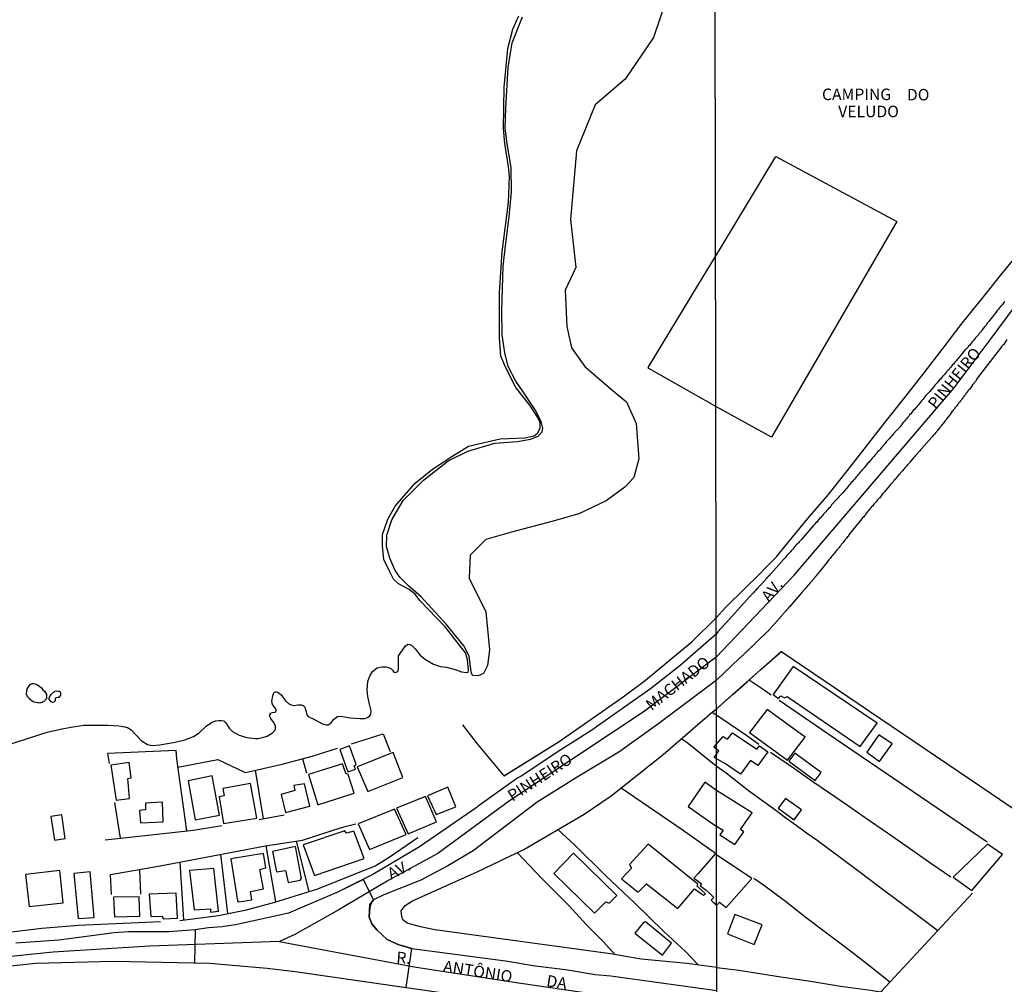
# Model space of a CAD drawing. Units: millimetres. Extents: x -26 to 183152, y -28 to 1657654.
# Drawn here: x 181072 to 181286, y 1656801 to 1657010 of the extents above; entities that cross this region are included whole.
import ezdxf
from ezdxf.enums import TextEntityAlignment as Align

# ---------------------------------------------------------------- set-up
doc = ezdxf.new("R2010")
doc.units = ezdxf.units.MM
for name, color, linetype in [('V-ACUDE', 4, 'Continuous'), ('V-BANHADO', 102, 'Continuous'), ('V-CRUZAMENTO', 1, 'Continuous'), ('V-EDIFICACAO', 7, 'Continuous'), ('V-EIXO_DE_LOGRADOURO', 92, 'Continuous'), ('V-LOTE', 1, 'Continuous'), ('V-NOME_DOS_LOGRADOUROS', 7, 'Continuous'), ('V-QUADRA', 6, 'Continuous'), ('V-RIO', 71, 'Continuous'), ('V-TESTADA', 200, 'Continuous'), ('X-LIMITE_1000', 7, 'Continuous')]:
    doc.layers.add(name, color=color, linetype=linetype)

# ---------------------------------------------------------------- blocks, each defined once
blk = doc.blocks.new('872VIP_img_geo')
at = {"layer": 'V-BANHADO'}
blk.add_lwpolyline([(181212.91, 1657015.19), (181209.94, 1657006.32), (181203.8, 1656997.31), (181197.27, 1656991.75), (181193.24, 1656981.78), (181191.9, 1656966.83), (181193.05, 1656956.47), (181190.75, 1656951.49), (181191.13, 1656943.63), (181192.15, 1656938.98), (181195.03, 1656934.95), (181200.78, 1656929.97), (181204.04, 1656927.28), (181206.16, 1656922.58), (181206.73, 1656914.92), (181205.68, 1656910.89), (181203.71, 1656908.82), (181199.68, 1656905.85), (181193.73, 1656902.98), (181187.86, 1656901.32), (181187.86, 1656901.32), (181179.15, 1656899), (181173.58, 1656897.47), (181170.13, 1656894.02), (181169.94, 1656889.03), (181173.58, 1656881.75), (181174.35, 1656873.5), (181173.9, 1656870.13), (181173.08, 1656868.36), (181171.88, 1656867.83), (181170.68, 1656867.93), (181170.35, 1656868.74), (181169.92, 1656872.1), (181168.81, 1656874.35), (181164.98, 1656879.09), (181159.54, 1656884.97), (181156.75, 1656887.41), (181154.93, 1656889.24), (181153.92, 1656890.72), (181152.73, 1656893.36), (181152.01, 1656895.95), (181152.1, 1656898.39), (181153.16, 1656901.7), (181155.62, 1656905.89), (181160.03, 1656910.3), (181165.41, 1656914.52), (181169.65, 1656916.57), (181175.5, 1656918.34), (181180.44, 1656918.67), (181183.24, 1656919.22), (181184.88, 1656919.85), (181185.79, 1656920.81), (181185.88, 1656921.62), (181185.55, 1656923.01), (181184.25, 1656925.6), (181181.47, 1656929.67), (181180.06, 1656931.81), (181178.38, 1656934.97), (181177.66, 1656937.94), (181177.13, 1656941.83), (181176.99, 1656947.05), (181177.31, 1656956.71), (181177.88, 1656961.7), (181178.6, 1656967.4), (181179.11, 1656972.89), (181179.02, 1656978.11), (181178.15, 1656983.29), (181177.77, 1656986.69), (181177.91, 1656991), (181178.42, 1656999.84), (181179.29, 1657005.21), (181181.49, 1657010.82)], dxfattribs=at)
at = {"layer": 'V-CRUZAMENTO'}
blk.add_lwpolyline([(181148.83, 1656814.03), (181148.23, 1656815.5), (181148.39, 1656818.23), (181149.21, 1656819.29), (181147.01, 1656823.7), (181141.26, 1656820.84), (181130.75, 1656816.35), (181119.28, 1656813.81), (181116.37, 1656813.42), (181113.4, 1656813.23), (181110.54, 1656812.74), (181110.4, 1656805.62), (181113.61, 1656805.56), (181126.12, 1656804.44), (181132.21, 1656803.73), (181156.29, 1656800.26), (181157.51, 1656808.69), (181154.68, 1656809.5), (181152.18, 1656810.67), (181149.97, 1656812.68)], close=True, dxfattribs=at)
at = {"layer": 'V-EDIFICACAO'}
for points in [[(181240.19, 1656869.9), (181235.86, 1656863.81), (181237.03, 1656862.94), (181237.55, 1656863.49), (181238.31, 1656863.07), (181238.87, 1656863.35), (181254.73, 1656852.55), (181258.42, 1656857.58), (181240.19, 1656869.9)], [(181234.59, 1656860.54), (181230.73, 1656855.56), (181238.95, 1656849.56), (181242.78, 1656854.53), (181234.59, 1656860.54)], [(181223.01, 1656852.41), (181224.99, 1656854.69), (181225.94, 1656854.11), (181227.03, 1656855.52), (181232.32, 1656851.95), (181232.9, 1656852.66), (181234.72, 1656851.38), (181232.58, 1656848.38), (181230.95, 1656849.51), (181228.75, 1656846.56), (181225.51, 1656848.77), (181223.04, 1656850.17), (181224.07, 1656851.61)], [(181258.78, 1656855.08), (181256.2, 1656851.33), (181258.96, 1656849.31), (181261.67, 1656853.14), (181258.78, 1656855.08)], [(181141.9, 1656851.86), (181143.65, 1656847.05), (181145.26, 1656847.58), (181145.02, 1656848.35), (181145.41, 1656848.65), (181144.02, 1656852.68), (181141.9, 1656851.86)], [(181145.66, 1656848.1), (181147.96, 1656842.78), (181155.57, 1656845.8), (181153.42, 1656851.23), (181145.66, 1656848.1)], [(181240.58, 1656851.05), (181239.28, 1656849.32), (181244.99, 1656845.16), (181246.27, 1656846.92), (181240.58, 1656851.05)], [(181092.22, 1656848.47), (181093.4, 1656840.86), (181096.29, 1656841.24), (181095.91, 1656845.59), (181096.64, 1656845.74), (181096.17, 1656849.07), (181092.22, 1656848.47)], [(181135.07, 1656846.43), (181137.14, 1656839.91), (181145.01, 1656842.38), (181143.73, 1656846.43), (181143.2, 1656846.68), (181142.48, 1656848.75), (181135.07, 1656846.43)], [(181108.96, 1656845.1), (181110.51, 1656836.62), (181115.78, 1656837.61), (181114.22, 1656846.14), (181108.96, 1656845.1)], [(181116.52, 1656843.44), (181116.81, 1656841.81), (181115.69, 1656841.59), (181116.67, 1656835.82), (181123.86, 1656837.02), (181122.54, 1656844.49), (181116.52, 1656843.44)], [(181131.9, 1656844.04), (181132.12, 1656842.99), (181129.14, 1656842.1), (181130.12, 1656838.21), (181135.36, 1656839.59), (181134.2, 1656844.41), (181131.9, 1656844.04)], [(181223.56, 1656843), (181221.05, 1656844.77), (181217.41, 1656839.51), (181222.58, 1656835.89), (181223.59, 1656835.27), (181225.05, 1656834.37), (181224.31, 1656833.36), (181227.56, 1656831.28), (181229.5, 1656834.01), (181228.8, 1656834.52), (181231.32, 1656838.15)], [(181160.88, 1656841.86), (181162.77, 1656837.75), (181167.06, 1656839.42), (181165.3, 1656843.71), (181160.88, 1656841.86)], [(181099.75, 1656840.27), (181099.75, 1656838.8), (181098.46, 1656838.65), (181098.62, 1656835.94), (181103.59, 1656836.2), (181103.46, 1656840.44), (181099.75, 1656840.27)], [(181154.21, 1656839.17), (181156.7, 1656833.59), (181162.87, 1656836.16), (181160.47, 1656841.7), (181154.21, 1656839.17)], [(181238.51, 1656841.25), (181236.97, 1656839.15), (181240.44, 1656836.65), (181242.01, 1656838.77), (181238.51, 1656841.25)], [(181145.83, 1656835.75), (181148.34, 1656830.17), (181156.25, 1656833.46), (181153.74, 1656838.96), (181145.83, 1656835.75)], [(181079.21, 1656837.31), (181079.97, 1656832.22), (181082.32, 1656832.58), (181081.58, 1656837.68), (181079.21, 1656837.31)], [(181133.95, 1656831.17), (181136.4, 1656824.57), (181147.19, 1656828.25), (181144.92, 1656834.14), (181143.33, 1656833.72), (181142.95, 1656834.26), (181133.95, 1656831.17)], [(181127.25, 1656829.76), (181128.14, 1656825.31), (181130.09, 1656825.63), (181130.68, 1656823.04), (181133.29, 1656823.55), (181133.57, 1656823.87), (181132.24, 1656830.83), (181127.25, 1656829.76)], [(181204.68, 1656826.94), (181205.14, 1656826.17), (181203.01, 1656823.85), (181206.57, 1656820.9), (181208.42, 1656822.73), (181215.2, 1656817.39), (181218.79, 1656821.62), (181220.76, 1656820.3), (181221.16, 1656820.57), (181219.38, 1656822.23), (181219.51, 1656822.67), (181208.74, 1656831.32), (181204.68, 1656826.94)], [(181274.92, 1656824.15), (181278.97, 1656821.26), (181285.61, 1656829.11), (181282.36, 1656831.38), (181274.92, 1656824.15)], [(181118.23, 1656828.16), (181119.68, 1656819.04), (181119.99, 1656818.8), (181122.77, 1656819.28), (181122.52, 1656821.07), (181125.31, 1656821.63), (181124.55, 1656825.88), (181125.83, 1656826.21), (181125.36, 1656829.3), (181118.23, 1656828.16)], [(181192.57, 1656829.39), (181188.31, 1656825.01), (181197.14, 1656816.37), (181199.61, 1656818.84), (181200.28, 1656818.51), (181201.98, 1656820.22), (181192.57, 1656829.39)], [(181223.6, 1656829), (181223.27, 1656829.22), (181222.84, 1656828.71), (181221.59, 1656827.2), (181219.63, 1656825.01), (181218.66, 1656823.99), (181219.41, 1656823.43), (181220.31, 1656822.71), (181220.05, 1656822.31), (181220.47, 1656822.03), (181221.34, 1656821.34), (181222.2, 1656820.59), (181223.03, 1656819.8), (181222.43, 1656819.16), (181222.81, 1656818.82), (181223.62, 1656818.1), (181224.24, 1656818.74), (181225.67, 1656817.62), (181231.23, 1656823.87)], [(181073.74, 1656824.77), (181074.49, 1656817.84), (181081.88, 1656818.62), (181081.13, 1656825.62), (181073.74, 1656824.77)], [(181084.17, 1656825), (181085.15, 1656815.19), (181088.64, 1656815.43), (181087.75, 1656825.37), (181084.17, 1656825)], [(181109.3, 1656825.65), (181110.28, 1656817.12), (181113.86, 1656817.28), (181113.84, 1656816.58), (181115.57, 1656816.8), (181114.54, 1656826.08), (181109.3, 1656825.65)], [(181092.81, 1656819.84), (181092.99, 1656815.58), (181098.5, 1656815.75), (181098.34, 1656819.95), (181092.81, 1656819.84)], [(181100.56, 1656820.53), (181100.89, 1656815.64), (181103.3, 1656815.76), (181103.64, 1656815.13), (181106.71, 1656815.27), (181106.41, 1656820.7), (181100.56, 1656820.53)], [(181227.52, 1656816.1), (181225.94, 1656811.92), (181231.78, 1656809.59), (181233.46, 1656813.85), (181227.52, 1656816.1)], [(181207.75, 1656814.37), (181205.87, 1656812.07), (181211.84, 1656807.27), (181213.84, 1656809.84), (181208.16, 1656814.48), (181207.75, 1656814.37)]]:
    blk.add_lwpolyline(points, close=True, dxfattribs=at)
at = {"layer": 'V-EIXO_DE_LOGRADOURO'}
for points in [[(181223.53, 1656871.9), (181240.45, 1656889.68), (181275.16, 1656930.33), (181282.73, 1656940.46), (181296.56, 1656959.01), (181310.54, 1656977.4), (181325.91, 1656995.41), (181336.66, 1657008.12)], [(181223.53, 1656871.9), (181207.66, 1656859.96), (181178.7, 1656840.73), (181163.17, 1656829.29), (181152.54, 1656823.57), (181141.51, 1656817.04), (181132.11, 1656811.72), (181128.79, 1656810.24), (181100.7, 1656809.22), (181079.7, 1656807.94), (181064.79, 1656806.41)], [(181128.73, 1656810.24), (181158.42, 1656804.66), (181181.13, 1656801.19), (181209.35, 1656797.1), (181223.66, 1656794.76)]]:
    blk.add_lwpolyline(points, dxfattribs=at)
at = {"layer": 'V-LOTE'}
for points in [[(181223.51, 1656880.43), (181225.63, 1656882.75), (181229.86, 1656886.95), (181232.59, 1656889.62), (181234.56, 1656891.65), (181236.51, 1656893.62), (181239.05, 1656896.74), (181243.38, 1656901.97), (181247.85, 1656907.2), (181251.99, 1656912.43), (181256.09, 1656917.66), (181260.19, 1656922.89), (181264.39, 1656928.23), (181268.59, 1656933.57), (181272.73, 1656938.97), (181276.87, 1656944.37), (181281.18, 1656949.75), (181285.47, 1656955.09), (181289.84, 1656960.41)], [(181223.38, 1656958.8), (181224.59, 1656960.86), (181236.47, 1656980.52), (181262.66, 1656966.45), (181235.53, 1656919.66), (181223.43, 1656926.32)], [(181223.43, 1656926.32), (181208.87, 1656934.53), (181208.74, 1656934.75), (181219.55, 1656952.57), (181223.38, 1656958.8)], [(181168.5, 1656857.23), (181171.7, 1656853.1), (181177.49, 1656846.18), (181189.43, 1656853.65), (181203.31, 1656863.31), (181208.2, 1656866.93), (181218.33, 1656875.34), (181223.51, 1656880.43)], [(181223.54, 1656860.6), (181227.18, 1656863.88), (181230.2, 1656866.56), (181233.22, 1656869.24), (181236.24, 1656871.92), (181237.65, 1656873.15)], [(181237.65, 1656873.15), (181240.02, 1656871.57), (181283.13, 1656842.34), (181291.74, 1656836.47)], [(181235.44, 1656863.65), (181233.28, 1656865.15), (181230.64, 1656866.95)], [(181282.28, 1656831.78), (181247.71, 1656855.3), (181237.17, 1656862.48)], [(181223.64, 1656804.58), (181217.13, 1656805.47), (181207.23, 1656806.43), (181200.6, 1656807.53), (181162.51, 1656812.79), (181159.35, 1656813.43), (181156.49, 1656814.24), (181155.58, 1656814.9), (181155.31, 1656815.67), (181155.17, 1656816.87), (181156.09, 1656818.06), (181157.62, 1656819.05), (181171.67, 1656825.31), (181181.77, 1656830.22), (181194.86, 1656837.83), (181200.77, 1656841.84), (181212.02, 1656850.76), (181222.74, 1656860.05), (181223.54, 1656860.6)], [(181222.65, 1656859.97), (181225.38, 1656858.17), (181226.32, 1656857.54), (181228.35, 1656856.15), (181230.39, 1656854.76), (181232.76, 1656853.07)], [(181144.39, 1656853.14), (181151.27, 1656855.31), (181152.78, 1656851.47)], [(181215.99, 1656854.2), (181217.17, 1656853.45), (181223.53, 1656848.36)], [(181108.7, 1656834.23), (181106.5, 1656849.84), (181106.37, 1656851.65), (181091.48, 1656851.04), (181091.84, 1656848.84)], [(181106.75, 1656848.04), (181115.45, 1656849.73), (181121.08, 1656847.07), (181121.46, 1656846.9), (181129.65, 1656848.74), (181135.91, 1656850.45), (181141.36, 1656852.16)], [(181235.28, 1656851.33), (181240.49, 1656847.76), (181244.25, 1656845.11), (181248.11, 1656842.47), (181251.96, 1656839.83), (181255.79, 1656837.15), (181260.64, 1656833.8), (181265.47, 1656830.45), (181270.27, 1656827.1), (181274.42, 1656824.23)], [(181133.76, 1656849.86), (181134.63, 1656846.82)], [(181125.36, 1656836.85), (181123.59, 1656847.38)], [(181223.53, 1656848.36), (181225.68, 1656846.81), (181230.53, 1656843.02), (181236.42, 1656838.74), (181238.59, 1656837.03), (181240.84, 1656835.48), (181243.11, 1656833.83), (181245.39, 1656832.18), (181247.67, 1656830.52), (181254.42, 1656825.46), (181258.95, 1656822.06), (181263.48, 1656818.66), (181268.01, 1656815.26), (181271.58, 1656812.61)], [(181202.92, 1656843.55), (181216.11, 1656834.54), (181223.6, 1656829.22)], [(181053.95, 1656840.99), (181040.4, 1656836.48), (181040.28, 1656836.33), (181043.28, 1656817.22), (181045.24, 1656806.8), (181050.71, 1656808.41), (181061.66, 1656810.84), (181069.46, 1656812.21), (181077.25, 1656813.1), (181085.18, 1656813.8), (181103, 1656814.59)], [(181094.29, 1656832.67), (181093.12, 1656840.35)], [(181124.39, 1656836.66), (181129.81, 1656837.72)], [(181090.97, 1656832.31), (181110.13, 1656834.39), (181116.32, 1656835.36)], [(181092.35, 1656820.4), (181092.15, 1656824.75), (181102.89, 1656826.64), (181125.74, 1656830.96), (181133.77, 1656832.24), (181142.46, 1656835), (181145.35, 1656835.79)], [(181219.67, 1656805.12), (181216.84, 1656808.08), (181212.14, 1656812.38), (181205.88, 1656818.53), (181199.56, 1656824.44), (181192.75, 1656831.22), (181189.17, 1656834.52)], [(181107.17, 1656814.8), (181115.56, 1656815.89), (181121.62, 1656817.11), (181127.8, 1656818.78), (181137.09, 1656821.68), (181149.57, 1656826.63), (181152.59, 1656828.53), (181158.78, 1656832.82)], [(181135.21, 1656821.09), (181132.46, 1656832.03)], [(181128.01, 1656818.84), (181125.88, 1656830.98)], [(181180.38, 1656829.54), (181185.69, 1656823.88), (181191.6, 1656817.96), (181195.31, 1656813.9), (181199.07, 1656810.19), (181201.63, 1656807.36)], [(181108.04, 1656814.91), (181107.27, 1656827.47)], [(181117.57, 1656816.29), (181116.11, 1656829.14)], [(181098.74, 1656820.5), (181098.48, 1656825.86)], [(181261.18, 1656801.43), (181256.89, 1656804.77), (181252.33, 1656808.32), (181247.69, 1656811.84), (181243.05, 1656815.36), (181238.53, 1656818.94), (181233.74, 1656822.46), (181231.69, 1656823.89)], [(181279.11, 1656820.7), (181259.33, 1656799.44), (181259.24, 1656799.27)], [(181223.64, 1656804.58), (181228.39, 1656803.98), (181237.54, 1656802.54), (181243.97, 1656801.59), (181250.48, 1656800.57), (181256.95, 1656799.64), (181263.42, 1656798.6), (181269.93, 1656797.56), (181276.44, 1656796.52), (181282.97, 1656795.55), (181289.48, 1656794.39), (181296.63, 1656792.92), (181303.72, 1656791.14), (181310.42, 1656788.82), (181317.18, 1656786.35), (181324.02, 1656783.72), (181330.67, 1656780.92), (181337.3, 1656778.1), (181343.93, 1656775.28), (181350.59, 1656772.48), (181353.51, 1656771.26)]]:
    blk.add_lwpolyline(points, dxfattribs=at)
at = {"layer": 'V-QUADRA'}
for points in [[(181286.08, 1656949.08), (181285.9, 1656948.85), (181285.73, 1656948.65), (181285.54, 1656948.35), (181285.29, 1656948.12), (181285.09, 1656947.86), (181284.88, 1656947.61), (181284.73, 1656947.39), (181284.54, 1656947.18), (181284.32, 1656946.88), (181284.13, 1656946.67), (181283.96, 1656946.41), (181283.81, 1656946.24), (181283.62, 1656946.04), (181283.43, 1656945.74), (181283.1, 1656945.34), (181282.85, 1656945.02), (181282.61, 1656944.76), (181282.44, 1656944.53), (181282.34, 1656944.42), (181282.03, 1656943.93), (181281.72, 1656943.56), (181281.44, 1656943.24), (181281.22, 1656942.95), (181281.27, 1656942.86), (181281.16, 1656942.86), (181281.1, 1656942.73), (181281.01, 1656942.63), (181280.82, 1656942.35), (181280.77, 1656942.32), (181280.69, 1656942.24), (181280.58, 1656942.09), (181280.41, 1656941.87), (181280.24, 1656941.68), (181280.05, 1656941.45), (181279.86, 1656941.24), (181279.68, 1656941.08), (181279.54, 1656940.89), (181279.39, 1656940.68), (181279.15, 1656940.46), (181279.02, 1656940.29), (181278.83, 1656940.04), (181278.66, 1656939.83), (181278.49, 1656939.61), (181278.25, 1656939.37), (181278.06, 1656939.12), (181277.85, 1656938.9), (181277.68, 1656938.71), (181277.49, 1656938.58), (181277.46, 1656938.56), (181277.44, 1656938.46), (181277.4, 1656938.42), (181276.84, 1656937.75), (181276.56, 1656937.39), (181276.37, 1656937.15), (181276.2, 1656936.98), (181276.2, 1656936.98), (181275.54, 1656936.17), (181275.28, 1656935.87), (181275.02, 1656935.57), (181274.79, 1656935.31), (181274.58, 1656935.06), (181274.34, 1656934.78), (181274.13, 1656934.5), (181273.87, 1656934.26), (181273.68, 1656934.01), (181273.49, 1656933.82), (181273.23, 1656933.5), (181273.02, 1656933.24), (181272.82, 1656933.03), (181272.61, 1656932.81), (181272.4, 1656932.52), (181272.2, 1656932.3), (181271.97, 1656932.09), (181271.82, 1656931.87), (181271.61, 1656931.62), (181271.41, 1656931.4), (181271.18, 1656931.12), (181270.94, 1656930.91), (181270.77, 1656930.67), (181270.54, 1656930.44), (181269.75, 1656929.5), (181269.47, 1656929.16), (181269.23, 1656928.88), (181269, 1656928.65), (181268.33, 1656927.79), (181268.04, 1656927.49), (181267.82, 1656927.23), (181267.59, 1656926.96), (181267.37, 1656926.68), (181267.14, 1656926.42), (181266.92, 1656926.15), (181266.73, 1656925.91), (181266.5, 1656925.65), (181266.24, 1656925.42), (181266.09, 1656925.2), (181265.9, 1656924.95), (181265.71, 1656924.71), (181265.47, 1656924.45), (181265.26, 1656924.2), (181265.02, 1656923.92), (181264.81, 1656923.64), (181264.57, 1656923.39), (181264.32, 1656923.11), (181264.17, 1656922.91), (181264, 1656922.75), (181263.38, 1656921.91), (181263.12, 1656921.61), (181262.88, 1656921.35), (181262.72, 1656921.19), (181261.88, 1656920.26), (181261.6, 1656919.92), (181261.34, 1656919.65), (181261.15, 1656919.43), (181260.96, 1656919.18), (181260.73, 1656918.96), (181260.47, 1656918.7), (181260.32, 1656918.47), (181260.06, 1656918.17), (181259.83, 1656917.91), (181259.61, 1656917.64), (181259.4, 1656917.42), (181259.19, 1656917.21), (181258.97, 1656916.91), (181258.76, 1656916.67), (181258.53, 1656916.44), (181258.33, 1656916.18), (181258.12, 1656915.95), (181257.9, 1656915.71), (181257.71, 1656915.46), (181257.5, 1656915.22), (181257.37, 1656915.09), (181256.88, 1656914.47), (181256.6, 1656914.17), (181256.34, 1656913.9), (181256.11, 1656913.64), (181256.05, 1656913.55), (181255.64, 1656913.01), (181255.25, 1656912.61), (181255, 1656912.31), (181254.76, 1656912.05), (181254.53, 1656911.78), (181254.31, 1656911.52), (181254.14, 1656911.31), (181253.93, 1656911.09), (181253.71, 1656910.82), (181253.5, 1656910.54), (181253.24, 1656910.24), (181253.07, 1656910.05), (181252.82, 1656909.79), (181252.62, 1656909.56), (181252.47, 1656909.34), (181252.26, 1656909.13), (181252.05, 1656908.83), (181251.83, 1656908.57), (181251.62, 1656908.36), (181251.4, 1656908.06), (181251.4, 1656908.06), (181251.22, 1656907.87), (181251.02, 1656907.63), (181250.4, 1656906.99), (181250.12, 1656906.67), (181249.91, 1656906.39), (181249.63, 1656906.12), (181249.59, 1656906.07), (181249.53, 1656906.05), (181248.82, 1656905.26), (181248.54, 1656904.94), (181248.37, 1656904.68), (181248.13, 1656904.41), (181247.9, 1656904.19), (181247.69, 1656903.91), (181247.47, 1656903.68), (181247.26, 1656903.42), (181247, 1656903.15), (181246.79, 1656902.95), (181246.62, 1656902.74), (181246.4, 1656902.48), (181246.19, 1656902.22), (181245.95, 1656901.97), (181245.72, 1656901.71), (181245.5, 1656901.44), (181245.31, 1656901.22), (181245.06, 1656900.97), (181244.89, 1656900.75), (181244.67, 1656900.51), (181244.55, 1656900.39), (181244.14, 1656899.9), (181241.95, 1656897.39), (181241.94, 1656897.39), (181241.79, 1656897.22), (181241.76, 1656897.18), (181241.53, 1656896.94), (181241.34, 1656896.73), (181241.12, 1656896.5), (181240.89, 1656896.26), (181240.7, 1656896.01), (181240.5, 1656895.83), (181240.38, 1656895.64), (181240.18, 1656895.41), (181239.99, 1656895.23), (181239.8, 1656894.98), (181239.61, 1656894.78), (181239.46, 1656894.59), (181239.26, 1656894.38), (181239.05, 1656894.16), (181238.84, 1656893.93), (181238.64, 1656893.7), (181238.45, 1656893.48), (181238.22, 1656893.22), (181238, 1656892.97), (181237.85, 1656892.78), (181237.75, 1656892.67), (181235.29, 1656889.91), (181235.22, 1656889.89), (181235.12, 1656889.76), (181234.97, 1656889.59), (181234.82, 1656889.42), (181234.69, 1656889.25), (181234.52, 1656889.1), (181234.39, 1656888.93), (181234.35, 1656888.89), (181234.24, 1656888.76), (181234.11, 1656888.61), (181233.96, 1656888.48), (181233.86, 1656888.33), (181233.77, 1656888.22), (181233.71, 1656888.16), (181233.68, 1656888.14), (181233.64, 1656888.09), (181233.53, 1656887.95), (181233.35, 1656887.77), (181233.17, 1656887.6), (181233.07, 1656887.47), (181232.94, 1656887.37), (181232.81, 1656887.22), (181232.68, 1656887.09), (181232.58, 1656886.96), (181232.4, 1656886.75), (181232.21, 1656886.56), (181232.04, 1656886.38), (181231.91, 1656886.21), (181231.78, 1656886.08), (181231.61, 1656885.89), (181231.49, 1656885.78), (181231.38, 1656885.66), (181231.27, 1656885.55), (181231.14, 1656885.44), (181231.04, 1656885.31), (181230.93, 1656885.15), (181230.76, 1656885), (181228.19, 1656882.2), (181226.16, 1656879.96), (181223.9, 1656877.42), (181223.49, 1656876.88), (181215.6, 1656870.04), (181209.25, 1656865.04), (181196.34, 1656855.95), (181189.82, 1656851.83), (181181.19, 1656846.06), (181180.49, 1656845.74), (181171.9, 1656839.6), (181171.69, 1656839.34), (181159.16, 1656830.79), (181149.08, 1656824.73), (181141.26, 1656820.84), (181130.75, 1656816.35), (181119.28, 1656813.81), (181116.37, 1656813.42), (181113.4, 1656813.23), (181110.54, 1656812.74), (181104.79, 1656812.33), (181096.06, 1656812.32), (181092.98, 1656812.09), (181080.91, 1656810.5), (181071.59, 1656809.84)], [(181069.67, 1656852.8), (181078.41, 1656855.66), (181081.34, 1656856.28), (181083.55, 1656856.69), (181086.34, 1656857.13), (181091.47, 1656857.17), (181094.04, 1656856.99), (181095.25, 1656856.77), (181095.99, 1656856.55), (181096.72, 1656856.11), (181098.81, 1656853.83), (181100.17, 1656852.99), (181101.2, 1656852.77), (181102.87, 1656852.86), (181106.17, 1656853.49), (181108.27, 1656854), (181110.14, 1656854.7), (181111.35, 1656855.47), (181112.92, 1656856.95), (181114.04, 1656857.76), (181114.9, 1656858.13), (181115.62, 1656858.2), (181116.25, 1656858.2), (181116.76, 1656858.1), (181117.18, 1656857.7), (181117.86, 1656856.51), (181118.61, 1656855.79), (181120.05, 1656855), (181121.75, 1656854.49), (181123.52, 1656854.26), (181124.11, 1656854.26), (181125.38, 1656854.54), (181126.15, 1656854.76), (181127.31, 1656855.49), (181127.76, 1656855.97), (181127.97, 1656856.37), (181127.97, 1656857), (181127.53, 1656857.79), (181126.9, 1656858.63), (181126.72, 1656859.04), (181126.74, 1656859.42), (181126.9, 1656859.75), (181127.25, 1656859.9), (181127.77, 1656860.01), (181127.99, 1656860.12), (181128.06, 1656860.29), (181128.06, 1656860.47), (181127.8, 1656861), (181127.31, 1656861.63), (181127.11, 1656862.34), (181127.34, 1656863.55), (181127.56, 1656864.16), (181127.75, 1656864.32), (181127.89, 1656864.38), (181128.08, 1656864.38), (181128.34, 1656864.3), (181128.76, 1656864.07), (181129.22, 1656863.64), (181130.06, 1656862.54), (181130.78, 1656861.86), (181131.35, 1656861.55), (181131.96, 1656861.46), (181132.88, 1656861.57), (181133.57, 1656861.6), (181134.01, 1656861.38), (181134.31, 1656861.05), (181134.56, 1656860.06), (181134.71, 1656859.37), (181135.04, 1656859.04), (181136.36, 1656858.38), (181138.13, 1656857.42), (181138.13, 1656857.42), (181138.9, 1656857.2), (181139.37, 1656857.24), (181140.04, 1656857.64), (181140.55, 1656858.41), (181141.37, 1656859.02), (181142.03, 1656859.09), (181144.2, 1656858.72), (181146.25, 1656858.61), (181147.32, 1656858.61), (181147.91, 1656858.83), (181148.42, 1656859.2), (181148.64, 1656859.57), (181148.68, 1656860.26), (181148.35, 1656861.69), (181147.98, 1656863.35), (181147.8, 1656864.78), (181147.98, 1656866.61), (181148.46, 1656867.97), (181149.05, 1656868.89), (181149.96, 1656869.58), (181151.01, 1656869.78), (181151.81, 1656869.78), (181152.88, 1656869.49), (181153.32, 1656869.09), (181153.58, 1656868.68), (181153.98, 1656868.61), (181154.46, 1656868.79), (181154.64, 1656869.34), (181154.64, 1656870.81), (181154.64, 1656872.2), (181155.45, 1656873.42), (181156.11, 1656874.37), (181156.7, 1656874.74), (181157.43, 1656874.52), (181158.24, 1656873.71), (181159.31, 1656872.31), (181160.44, 1656871.4), (181162.2, 1656870.39), (181163.7, 1656869.88), (181164.99, 1656869.77), (181166.9, 1656869.22), (181168.29, 1656868.7), (181169.39, 1656868.59), (181169.72, 1656868.67), (181169.78, 1656869.09), (181169.56, 1656871.44), (181169.12, 1656872.83), (181164.71, 1656878.48), (181159.24, 1656884.17), (181158.21, 1656885.56), (181156.96, 1656886.59), (181154.61, 1656887.84), (181153.51, 1656888.86), (181152.7, 1656890.4), (181151.45, 1656893.12), (181151.16, 1656896.05), (181151.16, 1656898.55), (181152.33, 1656901.85), (181153.87, 1656904.64), (181158.21, 1656909.63), (181161.99, 1656912.68), (181166.4, 1656915.62), (181169.78, 1656917.67), (181176.68, 1656919.29), (181182.04, 1656919.51), (181184.03, 1656919.95), (181184.76, 1656920.53), (181185.35, 1656921.56), (181185.35, 1656922.74), (181184.83, 1656923.91), (181183.07, 1656926.55), (181180.06, 1656930.44), (181177.86, 1656934.7), (181176.83, 1656937.19), (181176.54, 1656941.08), (181176.5, 1656951.03), (181177.09, 1656959.83), (181178.48, 1656970.54), (181178.7, 1656976.2), (181178.48, 1656978.25), (181177.68, 1656983.31), (181177.35, 1656986.58), (181177.5, 1656995.53), (181178.31, 1657003.97), (181179.41, 1657008.15), (181180.73, 1657011.02)], [(181286.57, 1656940.81), (181285.8, 1656939.7), (181285.69, 1656939.59), (181285.54, 1656939.42), (181285.42, 1656939.27), (181285.39, 1656939.26), (181282.96, 1656936.04), (181280.22, 1656932.53), (181279.73, 1656931.72), (181279.6, 1656931.6), (181279.47, 1656931.44), (181279.39, 1656931.32), (181279.36, 1656931.25), (181279.32, 1656931.16), (181279.13, 1656930.98), (181278.49, 1656930.08), (181278.34, 1656929.92), (181278.19, 1656929.78), (181278.06, 1656929.63), (181277.93, 1656929.41), (181277.82, 1656929.27), (181277.68, 1656929.1), (181277.55, 1656928.92), (181277.42, 1656928.75), (181277.31, 1656928.58), (181277.16, 1656928.41), (181277.03, 1656928.24), (181276.91, 1656928.07), (181276.8, 1656927.9), (181276.69, 1656927.73), (181276.52, 1656927.51), (181276.35, 1656927.32), (181276.22, 1656927.15), (181276.09, 1656926.98), (181275.97, 1656926.83), (181275.84, 1656926.66), (181275.71, 1656926.46), (181275.71, 1656926.46), (181275.58, 1656926.32), (181275.45, 1656926.15), (181275.3, 1656925.97), (181275.2, 1656925.8), (181275.07, 1656925.63), (181274.94, 1656925.46), (181274.81, 1656925.29), (181274.64, 1656925.1), (181274.51, 1656924.95), (181274.4, 1656924.78), (181274.24, 1656924.56), (181273.49, 1656923.64), (181273.47, 1656923.62), (181273.36, 1656923.43), (181273.23, 1656923.26), (181273.12, 1656923.11), (181272.95, 1656922.87), (181272.29, 1656922.1), (181272.2, 1656921.96), (181272.08, 1656921.79), (181272.06, 1656921.76), (181272.01, 1656921.72), (181271.97, 1656921.68), (181271.93, 1656921.61), (181271.91, 1656921.53), (181271.82, 1656921.53), (181271.8, 1656921.44), (181271.78, 1656921.36), (181271.67, 1656921.33), (181271.67, 1656921.27), (181271.54, 1656921.06), (181271.39, 1656920.91), (181271.26, 1656920.74), (181271.11, 1656920.54), (181270.98, 1656920.39), (181270.9, 1656920.28), (181270.88, 1656920.26), (181270.77, 1656920.24), (181270.75, 1656920.13), (181270.64, 1656920.09), (181270.56, 1656919.99), (181270.41, 1656919.8), (181270.32, 1656919.69), (181270.3, 1656919.65), (181268.06, 1656917.1), (181267.84, 1656916.89), (181267.61, 1656916.61), (181266.95, 1656915.84), (181266.75, 1656915.65), (181266.56, 1656915.44), (181266.32, 1656915.16), (181265.52, 1656914.2), (181265.41, 1656914.09), (181265.21, 1656913.85), (181265, 1656913.64), (181264.83, 1656913.43), (181264.66, 1656913.23), (181264.45, 1656912.98), (181264.25, 1656912.76), (181264.08, 1656912.53), (181263.91, 1656912.34), (181263.72, 1656912.1), (181263.52, 1656911.89), (181263.31, 1656911.63), (181263.08, 1656911.39), (181262.9, 1656911.2), (181262.73, 1656911.01), (181262.56, 1656910.77), (181262.39, 1656910.6), (181262.24, 1656910.41), (181262.07, 1656910.2), (181261.88, 1656909.98), (181261.73, 1656909.81), (181261.56, 1656909.6), (181261.32, 1656909.34), (181261.07, 1656909.09), (181260.36, 1656908.21), (181260.25, 1656908.1), (181260.06, 1656907.87), (181259.89, 1656907.65), (181259.63, 1656907.38), (181258.91, 1656906.41), (181258.89, 1656906.41), (181258.65, 1656906.22), (181258.52, 1656906.05), (181258.33, 1656905.79), (181258.12, 1656905.56), (181257.95, 1656905.32), (181257.71, 1656905.09), (181257.59, 1656904.89), (181257.39, 1656904.7), (181257.22, 1656904.51), (181257.03, 1656904.27), (181256.81, 1656904.06), (181256.64, 1656903.81), (181256.45, 1656903.62), (181256.28, 1656903.36), (181256.11, 1656903.19), (181255.98, 1656902.97), (181255.86, 1656902.78), (181255.86, 1656902.78), (181255.7, 1656902.59), (181255.51, 1656902.37), (181255.27, 1656902.14), (181255.12, 1656901.9), (181255.1, 1656901.91), (181253.72, 1656900.28), (181252.31, 1656898.46), (181252.3, 1656898.44), (181252.18, 1656898.18), (181251.94, 1656897.95), (181251.75, 1656897.72), (181251.55, 1656897.5), (181251.36, 1656897.22), (181251.19, 1656897.03), (181251.02, 1656896.82), (181250.85, 1656896.6), (181250.68, 1656896.39), (181250.51, 1656896.13), (181250.32, 1656895.92), (181250.12, 1656895.66), (181249.89, 1656895.43), (181249.69, 1656895.17), (181249.52, 1656894.98), (181249.35, 1656894.72), (181249.14, 1656894.49), (181248.95, 1656894.23), (181248.73, 1656893.99), (181248.54, 1656893.72), (181248.39, 1656893.53), (181248.22, 1656893.31), (181247.94, 1656893.01), (181247.24, 1656892.09), (181247.13, 1656891.98), (181246.96, 1656891.75), (181246.7, 1656891.45), (181246.09, 1656890.62), (181245.89, 1656890.42), (181245.7, 1656890.21), (181245.53, 1656890.02), (181245.33, 1656889.76), (181245.18, 1656889.55), (181244.99, 1656889.34), (181244.8, 1656889.08), (181244.63, 1656888.87), (181244.44, 1656888.65), (181244.22, 1656888.39), (181243.99, 1656888.12), (181243.82, 1656887.93), (181243.63, 1656887.67), (181243.39, 1656887.43), (181243.2, 1656887.18), (181242.98, 1656886.92), (181242.82, 1656886.77), (181242.68, 1656886.58), (181242.47, 1656886.36), (181242.41, 1656886.3), (181242.3, 1656886.17), (181242.23, 1656886.13), (181242.21, 1656886.06), (181242.17, 1656886.02), (181242.08, 1656885.95), (181239.42, 1656882.86), (181239.28, 1656882.73), (181239.16, 1656882.56), (181239.07, 1656882.45), (181239.01, 1656882.34), (181238.9, 1656882.26), (181238.79, 1656882.15), (181238.75, 1656882.07), (181238.73, 1656882.02), (181238.62, 1656881.92), (181238.52, 1656881.86), (181238.41, 1656881.72), (181238.32, 1656881.62), (181238.24, 1656881.51), (181238.13, 1656881.39), (181237.98, 1656881.23), (181237.87, 1656881.11), (181237.79, 1656881), (181237.7, 1656880.91), (181237.62, 1656880.78), (181237.6, 1656880.74), (181237.51, 1656880.68), (181237.38, 1656880.53), (181237.34, 1656880.46), (181237.28, 1656880.4), (181237.21, 1656880.34), (181237.21, 1656880.29), (181237.1, 1656880.23), (181237, 1656880.1), (181236.89, 1656879.95), (181236.79, 1656879.82), (181236.63, 1656879.7), (181236.55, 1656879.56), (181236.42, 1656879.44), (181236.31, 1656879.31), (181236.25, 1656879.24), (181236.14, 1656879.14), (181236.04, 1656879.01), (181235.93, 1656878.86), (181235.93, 1656878.86), (181235.8, 1656878.75), (181235.74, 1656878.69), (181235.67, 1656878.58), (181235.59, 1656878.5), (181235.48, 1656878.39), (181235.37, 1656878.26), (181235.27, 1656878.11), (181235.16, 1656878), (181235.05, 1656877.9), (181234.95, 1656877.79), (181234.86, 1656877.66), (181234.78, 1656877.58), (181234.63, 1656877.49), (181233.94, 1656876.79), (181233.86, 1656876.72), (181233.81, 1656876.68), (181233.75, 1656876.61), (181233.68, 1656876.55), (181233.54, 1656876.42), (181233.41, 1656876.29), (181233.26, 1656876.17), (181232.64, 1656875.55), (181232.51, 1656875.42), (181232.38, 1656875.31), (181232.25, 1656875.18), (181232.13, 1656875.06), (181232, 1656874.93), (181231.89, 1656874.82), (181231.83, 1656874.73), (181231.72, 1656874.67), (181231.59, 1656874.52), (181231.44, 1656874.39), (181231.38, 1656874.33), (181231.34, 1656874.26), (181231.25, 1656874.2), (181231.18, 1656874.11), (181231.08, 1656874.03), (181230.95, 1656873.9), (181230.82, 1656873.77), (181230.69, 1656873.67), (181230.59, 1656873.56), (181230.5, 1656873.45), (181230.38, 1656873.37), (181230.2, 1656873.24), (181230.08, 1656873.09), (181229.99, 1656873.03), (181229.93, 1656872.94), (181229.82, 1656872.85), (181229.75, 1656872.77), (181229.65, 1656872.66), (181229.52, 1656872.53), (181229.41, 1656872.45), (181229.26, 1656872.3), (181229.15, 1656872.21), (181229.05, 1656872.11), (181228.92, 1656871.98), (181228.79, 1656871.85), (181228.71, 1656871.76), (181228.62, 1656871.74), (181228.59, 1656871.66), (181223.54, 1656866.83), (181223.53, 1656866.83), (181211.06, 1656857.49), (181202.38, 1656851.29), (181193.33, 1656845.88), (181184.67, 1656840.47), (181170.82, 1656829.92), (181165.31, 1656826.64), (181159.46, 1656823.55), (181151.46, 1656820.38), (181149.21, 1656819.29), (181148.74, 1656818.68), (181148.36, 1656817.68), (181148.23, 1656815.5), (181148.83, 1656814.03), (181149.97, 1656812.68), (181152.18, 1656810.67), (181154.68, 1656809.5), (181157.51, 1656808.69), (181177.84, 1656806.03), (181184.25, 1656804.95), (181190.82, 1656804.18), (181197.29, 1656803.09), (181200.65, 1656802.76), (181223.65, 1656799.63)], [(181069.06, 1656804.84), (181075.96, 1656805.53), (181092.79, 1656805.98), (181113.61, 1656805.56), (181126.12, 1656804.44), (181132.21, 1656803.73), (181223.66, 1656790.55)]]:
    blk.add_lwpolyline(points, dxfattribs=at)
at = {"layer": 'V-RIO'}
for points in [[(181069.67, 1656852.8), (181078.41, 1656855.66), (181081.34, 1656856.28), (181083.55, 1656856.69), (181086.34, 1656857.13), (181091.47, 1656857.17), (181094.04, 1656856.99), (181095.25, 1656856.77), (181095.99, 1656856.55), (181096.72, 1656856.11), (181098.81, 1656853.83), (181100.17, 1656852.99), (181101.2, 1656852.77), (181102.87, 1656852.86), (181106.17, 1656853.49), (181108.27, 1656854), (181110.14, 1656854.7), (181111.35, 1656855.47), (181112.92, 1656856.95), (181114.04, 1656857.76), (181114.9, 1656858.13), (181115.62, 1656858.2), (181116.25, 1656858.2), (181116.76, 1656858.1), (181117.18, 1656857.7), (181117.86, 1656856.51), (181118.61, 1656855.79), (181120.05, 1656855), (181121.75, 1656854.49), (181123.52, 1656854.26), (181124.11, 1656854.26), (181125.38, 1656854.54), (181126.15, 1656854.76), (181127.31, 1656855.49), (181127.76, 1656855.97), (181127.97, 1656856.37), (181127.97, 1656857), (181127.53, 1656857.79), (181126.9, 1656858.63), (181126.72, 1656859.04), (181126.74, 1656859.42), (181126.9, 1656859.75), (181127.25, 1656859.9), (181127.77, 1656860.01), (181127.99, 1656860.12), (181128.06, 1656860.29), (181128.06, 1656860.47), (181127.8, 1656861), (181127.31, 1656861.63), (181127.11, 1656862.34), (181127.34, 1656863.55), (181127.56, 1656864.16), (181127.75, 1656864.32), (181127.89, 1656864.38), (181128.08, 1656864.38), (181128.34, 1656864.3), (181128.76, 1656864.07), (181129.22, 1656863.64), (181130.06, 1656862.54), (181130.78, 1656861.86), (181131.35, 1656861.55), (181131.96, 1656861.46), (181132.88, 1656861.57), (181133.57, 1656861.6), (181134.01, 1656861.38), (181134.31, 1656861.05), (181134.56, 1656860.06), (181134.71, 1656859.37), (181135.04, 1656859.04), (181136.36, 1656858.38), (181138.13, 1656857.42), (181138.13, 1656857.42), (181138.9, 1656857.2), (181139.37, 1656857.24), (181140.04, 1656857.64), (181140.55, 1656858.41), (181141.37, 1656859.02), (181142.03, 1656859.09), (181144.2, 1656858.72), (181146.25, 1656858.61), (181147.32, 1656858.61), (181147.91, 1656858.83), (181148.42, 1656859.2), (181148.64, 1656859.57), (181148.68, 1656860.26), (181148.35, 1656861.69), (181147.98, 1656863.35), (181147.8, 1656864.78), (181147.98, 1656866.61), (181148.46, 1656867.97), (181149.05, 1656868.89), (181149.96, 1656869.58), (181151.01, 1656869.78), (181151.81, 1656869.78), (181152.88, 1656869.49), (181153.32, 1656869.09), (181153.58, 1656868.68), (181153.98, 1656868.61), (181154.46, 1656868.79), (181154.64, 1656869.34), (181154.64, 1656870.81), (181154.64, 1656872.2), (181155.45, 1656873.42), (181156.11, 1656874.37), (181156.7, 1656874.74), (181157.43, 1656874.52), (181158.24, 1656873.71), (181159.31, 1656872.31), (181160.44, 1656871.4), (181162.2, 1656870.39), (181163.7, 1656869.88), (181164.99, 1656869.77), (181166.9, 1656869.22), (181168.29, 1656868.7), (181169.39, 1656868.59), (181169.72, 1656868.67), (181169.78, 1656869.09), (181169.56, 1656871.44), (181169.12, 1656872.83), (181164.71, 1656878.48), (181159.24, 1656884.17), (181158.21, 1656885.56), (181156.96, 1656886.59), (181154.61, 1656887.84), (181153.51, 1656888.86), (181152.7, 1656890.4), (181151.45, 1656893.12), (181151.16, 1656896.05), (181151.16, 1656898.55), (181152.33, 1656901.85), (181153.87, 1656904.64), (181158.21, 1656909.63), (181161.99, 1656912.68), (181166.4, 1656915.62), (181169.78, 1656917.67), (181176.68, 1656919.29), (181182.04, 1656919.51), (181184.03, 1656919.95), (181184.76, 1656920.53), (181185.35, 1656921.56), (181185.35, 1656922.74), (181184.83, 1656923.91), (181183.07, 1656926.55), (181180.06, 1656930.44), (181177.86, 1656934.7), (181176.83, 1656937.19), (181176.54, 1656941.08), (181176.5, 1656951.03), (181177.09, 1656959.83), (181178.48, 1656970.54), (181178.7, 1656976.2), (181178.48, 1656978.25), (181177.68, 1656983.31), (181177.35, 1656986.58), (181177.5, 1656995.53), (181178.31, 1657003.97), (181179.41, 1657008.15), (181180.73, 1657011.02)], [(181075.19, 1656862.35), (181074.54, 1656862.89), (181074.5, 1656862.96), (181074.43, 1656863.03), (181074.37, 1656863.13), (181074.26, 1656863.22), (181074.24, 1656863.26), (181074.2, 1656863.29), (181074.15, 1656863.37), (181074.11, 1656863.43), (181074.05, 1656863.54), (181073.92, 1656863.91), (181074, 1656864.64), (181074.03, 1656864.65), (181074.07, 1656864.89), (181074.11, 1656865.02), (181074.27, 1656865.36), (181074.48, 1656865.7), (181074.76, 1656866), (181074.95, 1656866.15), (181075.14, 1656866.17), (181075.48, 1656866.19), (181075.83, 1656866.12), (181076.17, 1656866), (181076.51, 1656865.78), (181076.83, 1656865.55), (181077.17, 1656865.25), (181077.45, 1656864.86), (181077.81, 1656864.5), (181078.02, 1656864.2), (181078.24, 1656863.78), (181078.3, 1656863.44), (181078.3, 1656863.09), (181078.24, 1656862.88), (181078.11, 1656862.79), (181078, 1656862.69), (181077.92, 1656862.52), (181077.85, 1656862.45), (181077.81, 1656862.41), (181077.7, 1656862.32), (181077.55, 1656862.21), (181077.32, 1656862.09), (181076.98, 1656861.98), (181076.83, 1656861.96), (181076.64, 1656861.98), (181076.3, 1656862), (181075.95, 1656862.04), (181075.61, 1656862.13), (181075.5, 1656862.2), (181075.37, 1656862.2), (181075.19, 1656862.35)], [(181079.26, 1656863.78), (181079.8, 1656864.32), (181079.97, 1656864.46), (181080.18, 1656864.57), (181080.53, 1656864.63), (181080.87, 1656864.57), (181081.1, 1656864.52), (181081.16, 1656864.46), (181081.21, 1656864.38), (181081.34, 1656864.03), (181081.34, 1656863.8), (181081.27, 1656863.69), (181081.08, 1656863.35), (181080.95, 1656863.18), (181080.74, 1656863.16), (181080.44, 1656863.11), (181080.25, 1656863.03), (181080.18, 1656862.88), (181080.14, 1656862.54), (181079.95, 1656862.24), (181079.77, 1656862.13), (181079.59, 1656862.11), (181079.54, 1656862.11), (181079.39, 1656862.13), (181079.28, 1656862.24), (181078.96, 1656862.6), (181078.94, 1656862.62), (181078.88, 1656862.69), (181078.88, 1656863.05), (181078.97, 1656863.39), (181079.01, 1656863.43), (181079.07, 1656863.52), (181079.13, 1656863.63), (181079.26, 1656863.78)]]:
    blk.add_lwpolyline(points, dxfattribs=at)
at = {"layer": 'V-TESTADA'}
for points in [[(181223.51, 1656880.43), (181225.63, 1656882.75), (181229.86, 1656886.95), (181232.59, 1656889.62), (181234.56, 1656891.65), (181236.51, 1656893.62), (181239.05, 1656896.74), (181243.38, 1656901.97), (181247.85, 1656907.2), (181251.99, 1656912.43), (181256.09, 1656917.66), (181260.19, 1656922.89), (181264.39, 1656928.23), (181268.59, 1656933.57), (181272.73, 1656938.97), (181276.87, 1656944.37), (181281.18, 1656949.75), (181285.47, 1656955.09), (181289.84, 1656960.41)], [(181177.51, 1656846.19), (181189.43, 1656853.65), (181203.31, 1656863.31), (181208.2, 1656866.93), (181218.33, 1656875.34), (181223.51, 1656880.43)], [(181223.64, 1656804.58), (181217.13, 1656805.47), (181207.23, 1656806.43), (181200.6, 1656807.53), (181162.51, 1656812.79), (181159.35, 1656813.43), (181156.49, 1656814.24), (181155.58, 1656814.9), (181155.31, 1656815.67), (181155.17, 1656816.87), (181156.09, 1656818.06), (181157.62, 1656819.05), (181171.67, 1656825.31), (181181.77, 1656830.22), (181194.86, 1656837.83), (181200.77, 1656841.84), (181212.02, 1656850.76), (181222.74, 1656860.05), (181223.56, 1656860.61), (181224.97, 1656861.91), (181237.63, 1656873.15)], [(181107.17, 1656814.8), (181115.56, 1656815.89), (181121.62, 1656817.11), (181127.8, 1656818.78), (181137.09, 1656821.68), (181149.57, 1656826.63), (181152.59, 1656828.53), (181158.78, 1656832.82)], [(181045.25, 1656806.8), (181050.71, 1656808.41), (181061.66, 1656810.84), (181069.46, 1656812.21), (181077.25, 1656813.1), (181085.18, 1656813.8), (181103, 1656814.59)], [(181223.64, 1656804.58), (181228.39, 1656803.98), (181237.54, 1656802.54), (181243.97, 1656801.59), (181250.48, 1656800.57), (181256.95, 1656799.64), (181263.42, 1656798.6), (181269.93, 1656797.56), (181276.44, 1656796.52), (181282.97, 1656795.55), (181289.48, 1656794.39), (181296.63, 1656792.92), (181303.72, 1656791.14), (181310.42, 1656788.82), (181317.18, 1656786.35), (181324.02, 1656783.72), (181330.67, 1656780.92), (181337.3, 1656778.1), (181343.93, 1656775.28), (181350.59, 1656772.48), (181353.51, 1656771.26)]]:
    blk.add_lwpolyline(points, dxfattribs=at)
at = {"layer": 'X-LIMITE_1000'}
blk.add_line((181226.94, 1654879.41), (181222.19, 1657650.88), dxfattribs=at)
at = {"layer": 'V-NOME_DOS_LOGRADOUROS'}
for s, p in [('CAMPING', (181246.46, 1656991.97)), ('DO', (181264.88, 1656991.9)), ('VELUDO', (181249.98, 1656988.26))]:
    blk.add_text(s, height=2.5, dxfattribs=at).set_placement(p, align=Align.BOTTOM_LEFT)
for s, rotation, p in [('PINHEIRO', 51, (181271.75, 1656925.01)), ('AV.', 51, (181235.61, 1656883.21)), ('MACHADO', 38, (181209.95, 1656859.57)), ('PINHEIRO', 33, (181179.75, 1656839.87)), ('AV.', 27, (181153.37, 1656822.92)), ('R.', 356, (181154.02, 1656804.77)), ('ANTÔNIO', 351, (181164.04, 1656802.93)), ('DA', 351, (181186.44, 1656799.77))]:
    blk.add_text(s, height=2.5, rotation=rotation, dxfattribs=at).set_placement(p, align=Align.BOTTOM_LEFT)

msp = doc.modelspace()

# ---------------------------------------------------------------- block references
at = {"layer": 'V-ACUDE'}
msp.add_blockref('872VIP_img_geo', (0, 0), dxfattribs=at)

doc.saveas('drawing.dxf')
